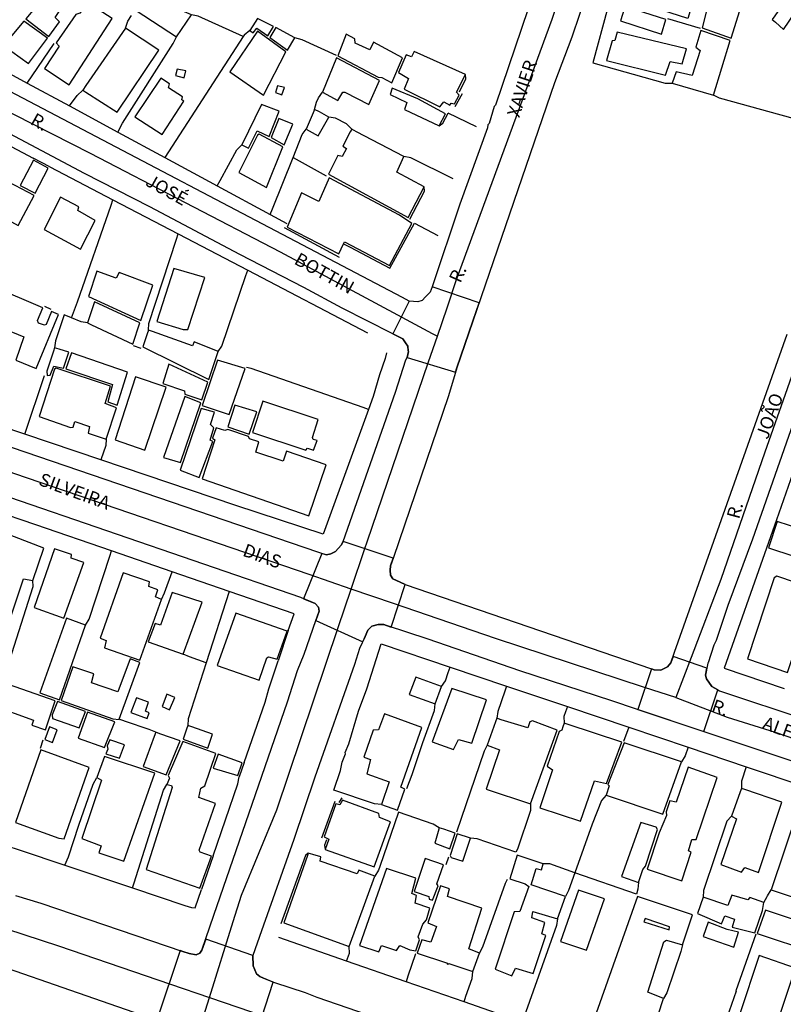
# Model space of a CAD drawing. Units: millimetres. Extents: x 176992 to 355512, y 94 to 1668715441.
# Drawn here: x 354827 to 354973, y 3338192 to 3338380 of the extents above; entities that cross this region are included whole.
import ezdxf
from ezdxf.enums import TextEntityAlignment as Align

# ---------------------------------------------------------------- set-up
doc = ezdxf.new("R2010")
doc.units = ezdxf.units.MM
doc.header["$LTSCALE"] = 10
for name, color, linetype in [('V-CRUZAMENTO', 1, 'Continuous'), ('V-EDIFICACAO', 2, 'Continuous'), ('V-EIXO_DE_LOGRADOURO', 3, 'Continuous'), ('V-LOTE', 1, 'Continuous'), ('V-NOME_DOS_LOGRADOUROS', 7, 'Continuous'), ('V-QUADRA', 6, 'Continuous'), ('V-TESTADA', 141, 'Continuous')]:
    doc.layers.add(name, color=color, linetype=linetype)
doc.styles.get("Standard").update_dxf_attribs({"font": 'ARIAL.TTF'})

# ---------------------------------------------------------------- blocks, each defined once
blk = doc.blocks.new('872FIIIP_img_geo')
at = {"layer": 'V-CRUZAMENTO'}
for points in [[(177712.36, 1669692.58), (177713.56, 1669696.08), (177704.58, 1669699.15), (177704.19, 1669698.11), (177703.33, 1669697.2), (177702.7, 1669696.53), (177701.82, 1669696.25), (177700.22, 1669696.41), (177697.04, 1669690.14), (177698.96, 1669689.17), (177699.48, 1669688.42), (177699.91, 1669687.8), (177700.02, 1669686.92), (177700.04, 1669686.78), (177699.83, 1669685.62), (177709.06, 1669682.84), (177709.3, 1669683.65)], [(177699.44, 1669642.18), (177698.44, 1669642.65), (177697.04, 1669643.31), (177696.65, 1669644.02), (177696.54, 1669644.97), (177696.62, 1669645.77), (177697.11, 1669647.22), (177687.59, 1669650.46), (177687.56, 1669650.41), (177687.2, 1669649.73), (177686.08, 1669648.51), (177685.24, 1669648.04), (177684.37, 1669647.85), (177683.52, 1669648.14), (177680, 1669639.48), (177682.19, 1669638.59), (177682.88, 1669637.86), (177682.96, 1669637.13), (177682.34, 1669635.33), (177691.3, 1669631.27), (177691.76, 1669632.29), (177692.28, 1669633.45), (177693.04, 1669634.22), (177694.25, 1669634.55), (177695.32, 1669634.54), (177695.87, 1669634.36), (177696.78, 1669634.06)], [(177759.24, 1669622.04), (177758.07, 1669622.68), (177757.03, 1669624.15), (177756.85, 1669624.86), (177757.13, 1669626.18), (177750.67, 1669628.46), (177750.24, 1669627.24), (177749.59, 1669626.43), (177748.34, 1669625.81), (177747.06, 1669625.9), (177746.53, 1669626.08), (177743.93, 1669618.3), (177756.57, 1669614.07)]]:
    blk.add_lwpolyline(points, close=True, dxfattribs=at)
blk.add_lwpolyline([(177669.84, 1669552.77), (177674.16, 1669566.17), (177672.36, 1669566.94), (177671.64, 1669567.25), (177671.01, 1669567.75), (177670.34, 1669569.26), (177670.29, 1669571.27), (177661.28, 1669574.38), (177660.54, 1669572.25), (177660.18, 1669571.7), (177659.47, 1669571.38), (177658.13, 1669571.64), (177656.94, 1669572.04), (177656.42, 1669572.22), (177651.94, 1669558.9)], dxfattribs=at)
at = {"layer": 'V-EDIFICACAO'}
for points in [[(177742.15, 1669754.18), (177740.62, 1669754.69), (177742.31, 1669760.78), (177755.29, 1669756.44), (177753.48, 1669750.45), (177742.15, 1669754.18), (177741.28, 1669752.22), (177740.58, 1669749.99), (177748.45, 1669747.43), (177749.28, 1669750.25), (177742.26, 1669752.52)], [(177759.01, 1669758.53), (177758.62, 1669758.21), (177756.19, 1669748.66), (177761.74, 1669746.69), (177764.05, 1669754.1), (177762.6, 1669755.25), (177762.62, 1669755.72), (177759.01, 1669758.53)], [(177769.63, 1669750.25), (177770.23, 1669749.73), (177771.8, 1669748.38), (177775.98, 1669754.57), (177773.96, 1669756.54), (177770.12, 1669750.96), (177769.63, 1669750.25)], [(177649.91, 1669754.94), (177648.01, 1669751.97), (177655.73, 1669746.95), (177658.55, 1669751.16), (177649.91, 1669754.94)], [(177629.64, 1669753.63), (177626.86, 1669750.41), (177631.26, 1669747.04), (177633.34, 1669749.82), (177632.47, 1669750.66), (177633.25, 1669751.82), (177632.18, 1669752.63), (177632.43, 1669753.15), (177632, 1669753.51), (177631.1, 1669752.74), (177629.64, 1669753.63)], [(177637.23, 1669751.5), (177636.48, 1669751.21), (177632.67, 1669745.82), (177633.25, 1669745.18), (177630.45, 1669740.9), (177635.16, 1669737.78), (177643.41, 1669750.45), (177638.73, 1669753.47), (177637.7, 1669752.12), (177637.23, 1669751.5)], [(177671.2, 1669750.48), (177670.75, 1669749.78), (177669.72, 1669748.16), (177670.34, 1669747.73), (177671.04, 1669748.63), (177673.16, 1669747.17), (177674.28, 1669748.9), (177672.11, 1669750.01), (177671.2, 1669750.48)], [(177626.48, 1669749.95), (177622.63, 1669745.29), (177627.37, 1669741.85), (177631, 1669746.67), (177626.48, 1669749.95)], [(177637.8, 1669736.77), (177638.39, 1669736.39), (177644.37, 1669732.51), (177652.32, 1669744.41), (177645.95, 1669748.58), (177638.39, 1669737.62), (177637.8, 1669736.77)], [(177674.68, 1669748.71), (177673.56, 1669746.85), (177676.92, 1669744.4), (177678.35, 1669746.74), (177674.68, 1669748.71)], [(177671.18, 1669748.01), (177665.91, 1669740.28), (177672.34, 1669735.79), (177676.62, 1669744.1), (177671.18, 1669748.01)], [(177688.14, 1669747.47), (177686.57, 1669743.3), (177694.26, 1669739.21), (177694.99, 1669739.16), (177696.89, 1669738.13), (177698.89, 1669742.95), (177693.35, 1669745.9), (177692.7, 1669744.44), (177689.85, 1669745.74), (177689.8, 1669746.56), (177688.14, 1669747.47)], [(177739.98, 1669747.85), (177739.49, 1669746.27), (177738.98, 1669746.19), (177737.9, 1669742.45), (177749.2, 1669739.64), (177750.12, 1669742.22), (177752.37, 1669741.77), (177753.24, 1669744.64), (177739.98, 1669747.85)], [(177755.97, 1669748.14), (177754.98, 1669744.95), (177755.83, 1669744.33), (177754.31, 1669739.58), (177751.28, 1669740.24), (177750.48, 1669738.09), (177758.4, 1669735.79), (177761.58, 1669746.26), (177755.97, 1669748.14)], [(177686.27, 1669742.91), (177683.63, 1669736.37), (177686.56, 1669734.8), (177687.48, 1669736.34), (177687.9, 1669736.39), (177692.46, 1669733.98), (177694.51, 1669738.59), (177686.27, 1669742.91)], [(177701.16, 1669744.13), (177700.63, 1669743.14), (177699.62, 1669743.48), (177698.16, 1669740.12), (177700.05, 1669739.01), (177699.26, 1669736.94), (177706.03, 1669733.55), (177706.79, 1669734.53), (177707.94, 1669733.85), (177708.2, 1669734.23), (177708.89, 1669734.15), (177709.78, 1669735.81), (177709.27, 1669736.37), (177710.99, 1669739.73), (177701.16, 1669744.13)], [(177655.83, 1669740.78), (177655.49, 1669739.54), (177657.18, 1669739.12), (177657.51, 1669740.44), (177655.83, 1669740.78)], [(177647.75, 1669731.67), (177652.98, 1669728.27), (177657.12, 1669734.62), (177656.7, 1669734.89), (177656.82, 1669735.47), (177654.18, 1669737.22), (177654.34, 1669737.95), (177652.69, 1669739.07), (177647.75, 1669731.67)], [(177675.03, 1669737.56), (177674.6, 1669736.33), (177675.85, 1669735.88), (177676.36, 1669737.23), (177675.03, 1669737.56)], [(177701.84, 1669735.11), (177696.95, 1669737.16), (177696.57, 1669735.91), (177699.73, 1669734.38), (177699.32, 1669733.07), (177705.92, 1669729.91), (177707.15, 1669732.22), (177701.84, 1669735.11)], [(177671.97, 1669734.03), (177668.17, 1669726.28), (177669.49, 1669725.63), (177671.15, 1669729), (177673.45, 1669727.88), (177675.32, 1669732.71), (177671.97, 1669734.03)], [(177682.12, 1669733.07), (177681.85, 1669732.44), (177680.52, 1669729.3), (177682.81, 1669728.01), (177684.83, 1669731.6), (177683.02, 1669732.58), (177682.12, 1669733.07)], [(177675.25, 1669731.32), (177673.78, 1669727.71), (177676.31, 1669726.28), (177677.92, 1669730.26), (177675.25, 1669731.32)], [(177671.52, 1669728.3), (177671.18, 1669728.11), (177667.59, 1669720.97), (177672.94, 1669718.11), (177676.06, 1669725.92), (177671.52, 1669728.3)], [(177689.2, 1669729.3), (177688.94, 1669728.8), (177687.48, 1669726.01), (177688.21, 1669725.57), (177687.39, 1669724.03), (177686.54, 1669724.24), (177684.76, 1669720.66), (177700.03, 1669712.4), (177703.04, 1669718.25), (177697.85, 1669721.05), (177699.15, 1669724.09), (177690.15, 1669728.8), (177689.2, 1669729.3)], [(177625.83, 1669718.53), (177628.65, 1669717.03), (177631.13, 1669721.83), (177628.38, 1669723.33), (177625.83, 1669718.53)], [(177623.66, 1669719.14), (177620.71, 1669713.39), (177625.42, 1669710.85), (177628.45, 1669716.63), (177623.66, 1669719.14)], [(177687.64, 1669707.36), (177687.84, 1669707.77), (177696.41, 1669703.24), (177700.7, 1669711.27), (177698.32, 1669712.83), (177684.9, 1669719.96), (177682.93, 1669715.43), (177679.58, 1669717.11), (177676.85, 1669710.54), (177686.73, 1669705.46)], [(177633.49, 1669716.28), (177630.37, 1669710.12), (177637.35, 1669706.35), (177640.17, 1669711.82), (177636.81, 1669713.72), (177637.05, 1669714.41), (177633.49, 1669716.28)], [(177644.72, 1669701.89), (177644.18, 1669700.82), (177640.46, 1669702.15), (177638.84, 1669697.31), (177648.85, 1669692.69), (177651.15, 1669699.46), (177644.72, 1669701.89)], [(177655.18, 1669702.65), (177651.93, 1669692.48), (177657, 1669690.96), (177657.84, 1669690.97), (177661.14, 1669700.91), (177655.18, 1669702.65)], [(177620.4, 1669699.25), (177617.91, 1669693.09), (177626.48, 1669689.6), (177624.96, 1669685.08), (177628.89, 1669683.52), (177633.12, 1669693.83), (177631.81, 1669694.41), (177630.77, 1669691.95), (177630.45, 1669691.78), (177629.31, 1669692.21), (177629.15, 1669692.7), (177630.14, 1669695.14), (177620.4, 1669699.25)], [(177638.67, 1669692.25), (177639.45, 1669691.89), (177647.38, 1669688.19), (177648.68, 1669692.28), (177640.02, 1669696.27), (177638.92, 1669692.99), (177638.67, 1669692.25)], [(177650.36, 1669690.86), (177650.11, 1669690.14), (177649.26, 1669687.64), (177661.87, 1669681.4), (177663.69, 1669686.75), (177659.11, 1669688.61), (177658.78, 1669687.85), (177651.11, 1669690.59), (177650.36, 1669690.86)], [(177632.4, 1669687.46), (177632.18, 1669686.8), (177630.93, 1669683.03), (177630.95, 1669682.18), (177631.57, 1669682.24), (177632.23, 1669683.99), (177634.08, 1669683.56), (177635.11, 1669686.62), (177633.25, 1669687.2), (177632.4, 1669687.46)], [(177635.6, 1669686.49), (177634.52, 1669683.44), (177643.46, 1669680.43), (177642.6, 1669677.13), (177644.38, 1669676.52), (177646.35, 1669682.82), (177635.6, 1669686.49)], [(177663.57, 1669685.08), (177660.63, 1669676.46), (177665.74, 1669674.7), (177668.84, 1669683.49), (177663.57, 1669685.08)], [(177632.67, 1669683.55), (177632.36, 1669683.37), (177629.41, 1669674.32), (177635.43, 1669672.23), (177635.93, 1669672.3), (177636.25, 1669673.35), (177639.08, 1669672.45), (177638.78, 1669671.16), (177642.23, 1669670.03), (177644.23, 1669675.98), (177642.08, 1669676.82), (177643.07, 1669680.13), (177632.67, 1669683.55)], [(177654.21, 1669684.37), (177653.11, 1669680.64), (177657.23, 1669679.27), (177657.32, 1669678.63), (177660.53, 1669677.51), (177661.7, 1669680.93), (177654.21, 1669684.37)], [(177643.94, 1669669.87), (177649.67, 1669667.91), (177653.75, 1669679.94), (177647.89, 1669681.91), (177643.94, 1669669.87)], [(177653.19, 1669666.47), (177656.44, 1669665.55), (177660.37, 1669676.96), (177657.27, 1669678.19), (177653.19, 1669666.47)], [(177672.21, 1669677.27), (177670.24, 1669671.3), (177680.46, 1669667.87), (177680.73, 1669668.29), (177681.89, 1669667.87), (177682.59, 1669669.77), (177681.84, 1669669.95), (177681.69, 1669670.35), (177682.79, 1669673.78), (177672.21, 1669677.27)], [(177660.42, 1669675.89), (177656.38, 1669664.08), (177660.05, 1669662.64), (177662.65, 1669669.55), (177662.16, 1669669.79), (177662.87, 1669672.17), (177662.23, 1669672.81), (177662.95, 1669675.18), (177660.42, 1669675.89)], [(177666.87, 1669676.5), (177665.52, 1669672.33), (177669.62, 1669670.98), (177671.09, 1669675.23), (177666.87, 1669676.5)], [(177676.72, 1669667.68), (177676.1, 1669665.79), (177670.84, 1669667.49), (177671.43, 1669669.46), (177669.65, 1669670.07), (177669.49, 1669670.53), (177665.5, 1669671.84), (177664.92, 1669671.63), (177663.27, 1669672.14), (177662.58, 1669670.19), (177663, 1669669.89), (177660.59, 1669662.43), (177681.02, 1669655.33), (177684.32, 1669665.09), (177676.72, 1669667.68)], [(177619.89, 1669653.2), (177616.4, 1669643.15), (177621.12, 1669641.56), (177619.83, 1669637.51), (177624.08, 1669636.22), (177626.47, 1669643.29), (177628.24, 1669642.97), (177630.31, 1669649.15), (177619.89, 1669653.2)], [(177770.59, 1669654.28), (177768.9, 1669649.24), (177773.72, 1669647.63), (177775.29, 1669652.74), (177770.59, 1669654.28)], [(177632.35, 1669649.04), (177628.46, 1669637.79), (177634.13, 1669635.79), (177637.97, 1669646.4), (177635.58, 1669647.25), (177635.64, 1669647.96), (177632.35, 1669649.04)], [(177645.52, 1669644.45), (177641.13, 1669631.91), (177642.25, 1669631.49), (177641.92, 1669630.12), (177648.7, 1669627.74), (177652.81, 1669639.35), (177651.68, 1669639.82), (177652.1, 1669641.2), (177650.39, 1669641.84), (177650.56, 1669642.69), (177645.52, 1669644.45)], [(177770.47, 1669643.77), (177769.98, 1669643.49), (177764.87, 1669628.01), (177772.51, 1669625.37), (177777.84, 1669641.29), (177770.47, 1669643.77)], [(177654.85, 1669640.69), (177652.65, 1669634.45), (177651.65, 1669634.74), (177650.3, 1669631.25), (177656.99, 1669628.91), (177660.58, 1669638.82), (177654.85, 1669640.69)], [(177629.59, 1669621.5), (177633.31, 1669620.13), (177638.27, 1669634.41), (177634.66, 1669635.78), (177629.59, 1669621.5)], [(177667.06, 1669636.73), (177663.49, 1669626.73), (177671.51, 1669623.9), (177673, 1669628.16), (177673.32, 1669628.38), (177674.92, 1669627.92), (177676.84, 1669633.3), (177667.06, 1669636.73)], [(177644.74, 1669616.42), (177648.69, 1669627.31), (177646.85, 1669627.99), (177644.47, 1669621.69), (177639.43, 1669623.42), (177639.87, 1669625.09), (177635.88, 1669626.44), (177633.65, 1669620.05), (177643.53, 1669616.5), (177644.72, 1669616.37)], [(177701.46, 1669624.45), (177700.21, 1669621.19), (177705.19, 1669619.4), (177706.39, 1669622.71), (177701.46, 1669624.45)], [(177621.71, 1669623.71), (177621.55, 1669623.36), (177620.68, 1669621.43), (177620.84, 1669620.67), (177620.2, 1669619.17), (177628.36, 1669616.28), (177628.06, 1669615.3), (177630.67, 1669614.38), (177632.51, 1669619.96), (177623.55, 1669623.07), (177621.71, 1669623.71)], [(177648.02, 1669620.53), (177646.96, 1669617.72), (177650.09, 1669616.6), (177650.46, 1669617.63), (177649.74, 1669617.99), (177650.33, 1669619.68), (177648.02, 1669620.53)], [(177653.84, 1669621.22), (177652.98, 1669618.9), (177654.39, 1669618.23), (177655.4, 1669620.62), (177653.84, 1669621.22)], [(177708.34, 1669622.33), (177704.6, 1669612.11), (177708.65, 1669610.66), (177709.63, 1669612.56), (177712.15, 1669611.84), (177714.97, 1669620.13), (177708.34, 1669622.33)], [(177632.92, 1669619.8), (177631.92, 1669617.28), (177631.98, 1669616.6), (177637.1, 1669614.77), (177638.27, 1669617.91), (177632.92, 1669619.8)], [(177638.68, 1669617.79), (177636.89, 1669612.8), (177641.93, 1669611.05), (177643.89, 1669615.93), (177638.68, 1669617.79)], [(177695.45, 1669617.44), (177694.34, 1669614.39), (177693.33, 1669614.36), (177691.5, 1669609.19), (177692.79, 1669608.73), (177692.1, 1669606), (177696.38, 1669604.46), (177694.88, 1669600.16), (177697.97, 1669599.03), (177699.36, 1669603.05), (177698.59, 1669603.45), (177702.62, 1669614.87), (177695.45, 1669617.44)], [(177631.4, 1669615), (177630.5, 1669612.59), (177631.97, 1669612), (177632.91, 1669614.39), (177631.4, 1669615)], [(177657.86, 1669615.26), (177657.62, 1669614.54), (177656.96, 1669612.61), (177661.66, 1669610.92), (177662.6, 1669613.61), (177658.64, 1669614.99), (177657.86, 1669615.26)], [(177716.94, 1669616.61), (177716.7, 1669615.93), (177715.11, 1669611.5), (177717.48, 1669610.6), (177714.94, 1669603.05), (177723.4, 1669600.23), (177728.52, 1669614.37), (177723.77, 1669616.1), (177723.29, 1669615.92), (177722.9, 1669614.77), (177717.79, 1669616.35), (177716.94, 1669616.61)], [(177729.86, 1669615.67), (177729.6, 1669614.97), (177729.37, 1669614.33), (177728.9, 1669614.06), (177726.57, 1669607.43), (177727.6, 1669606.78), (177725.19, 1669599.52), (177732.93, 1669596.91), (177735.66, 1669604.64), (177737.92, 1669604.15), (177740.83, 1669612.05), (177730.43, 1669615.48), (177729.86, 1669615.67)], [(177651.75, 1669613.94), (177651.46, 1669613.14), (177649.35, 1669607.4), (177653.73, 1669605.82), (177656.38, 1669612.29), (177652.5, 1669613.67), (177651.75, 1669613.94)], [(177642.96, 1669612.51), (177642.43, 1669611.36), (177642.55, 1669610.74), (177642.21, 1669609.83), (177644.77, 1669608.98), (177645.76, 1669611.51), (177642.96, 1669612.51)], [(177656.88, 1669612.17), (177654.1, 1669605.66), (177654.35, 1669605.18), (177653.84, 1669603.93), (177654.73, 1669603.74), (177654.87, 1669603.37), (177649.91, 1669587.69), (177660.16, 1669584.12), (177662.39, 1669590.23), (177660.21, 1669590.99), (177660.03, 1669591.39), (177663.17, 1669600.35), (177660, 1669601.45), (177660.37, 1669603.24), (177661.1, 1669603.73), (177663.22, 1669609.9), (177656.88, 1669612.17)], [(177741.28, 1669611.9), (177738.2, 1669603.94), (177738.45, 1669603.71), (177737.84, 1669601.93), (177748.7, 1669598.26), (177752.29, 1669608.31), (177741.28, 1669611.9)], [(177629.76, 1669610.56), (177624.9, 1669596.67), (177633.19, 1669593.67), (177634.19, 1669593.55), (177638.97, 1669607.21), (177629.76, 1669610.56)], [(177641.95, 1669609.33), (177640.48, 1669605.27), (177641.38, 1669604.77), (177637.59, 1669593.6), (177641.31, 1669592.23), (177640.86, 1669590.91), (177645.61, 1669589.26), (177651.55, 1669606.09), (177641.95, 1669609.33)], [(177663.68, 1669609.75), (177662.71, 1669607.1), (177667.42, 1669605.69), (177668.26, 1669608.08), (177663.68, 1669609.75)], [(177751.25, 1669600.56), (177750.05, 1669600.81), (177749.31, 1669598.73), (177749.43, 1669598.03), (177747.97, 1669594.72), (177745.68, 1669587.76), (177752.35, 1669585.54), (177754.14, 1669591.04), (177753.59, 1669591.26), (177754.27, 1669593.45), (177755.1, 1669593.42), (177759.12, 1669605.32), (177753.52, 1669607.24), (177751.25, 1669600.56)], [(177763.72, 1669603.22), (177763.49, 1669602.58), (177761.81, 1669597.9), (177762.79, 1669597.36), (177759.78, 1669588.67), (177763.72, 1669587.19), (177764.38, 1669588.05), (177767.02, 1669587.14), (177771.48, 1669600.59), (177764.39, 1669602.99), (177763.72, 1669603.22)], [(177687.43, 1669600.93), (177686.93, 1669600.07), (177686.2, 1669600.23), (177683.94, 1669593.93), (177684.83, 1669593.51), (177684.15, 1669591.54), (177693.53, 1669588.18), (177696.64, 1669596.83), (177694.52, 1669597.62), (177694.38, 1669598.42), (177687.43, 1669600.93)], [(177774.75, 1669599.73), (177774.5, 1669598.99), (177769.4, 1669583.78), (177778.07, 1669580.96), (177781.36, 1669590.71), (177783.64, 1669590.17), (177785.67, 1669596.06), (177783.15, 1669597.16), (177775.51, 1669599.5), (177774.75, 1669599.73)], [(177744.47, 1669596.69), (177740.79, 1669586.35), (177744.04, 1669585.2), (177744.9, 1669587.68), (177745.41, 1669588.34), (177747.7, 1669595.34), (177747.41, 1669595.78), (177744.47, 1669596.69)], [(177705.94, 1669595.66), (177705.74, 1669594.99), (177705.08, 1669592.72), (177708, 1669591.68), (177708.96, 1669594.67), (177706.8, 1669595.38), (177705.94, 1669595.66)], [(177709.36, 1669594.51), (177708.06, 1669590.35), (177708.21, 1669590), (177710.43, 1669589.26), (177711.95, 1669593.66), (177709.36, 1669594.51)], [(177680.87, 1669590.8), (177680.72, 1669590.38), (177676.2, 1669577.49), (177688.75, 1669572.96), (177693.61, 1669586.45), (177690.54, 1669587.57), (177690.24, 1669586.88), (177683.19, 1669589.3), (177683.28, 1669590.09), (177681.74, 1669590.54), (177680.87, 1669590.8)], [(177720.86, 1669590.46), (177719.42, 1669585.9), (177722.39, 1669584.97), (177723.06, 1669584.43), (177721.37, 1669579.65), (177720.26, 1669579.59), (177716.62, 1669568.62), (177719.84, 1669567.38), (177720.55, 1669568.81), (177723.88, 1669567.8), (177726.3, 1669575.05), (177725.53, 1669575.42), (177726.13, 1669577.57), (177723.62, 1669578.46), (177723.87, 1669579.68), (177728.54, 1669578.24), (177730.06, 1669582.52), (177723.51, 1669584.75), (177724.45, 1669587.86), (177725.47, 1669587.62), (177725.83, 1669588.79), (177720.86, 1669590.46)], [(177703.23, 1669589.77), (177701.14, 1669583.47), (177703.94, 1669582.51), (177704.03, 1669582.05), (177704.65, 1669581.82), (177705.72, 1669584.56), (177705.47, 1669584.93), (177706.76, 1669588.56), (177703.23, 1669589.77)], [(177695.87, 1669587.86), (177690.67, 1669573.18), (177694.38, 1669571.97), (177694.93, 1669573.17), (177697.77, 1669572.18), (177698.41, 1669573.17), (177700.33, 1669572.31), (177701.44, 1669572.16), (177702.17, 1669574.27), (177701.92, 1669574.79), (177702.79, 1669577.26), (177703.51, 1669578.09), (177704.12, 1669580.29), (177701.33, 1669581.26), (177701.61, 1669582.7), (177700.7, 1669583.09), (177701.48, 1669586.02), (177695.87, 1669587.86)], [(177707.54, 1669582.52), (177707.92, 1669584.02), (177706.2, 1669584.57), (177703.74, 1669577.51), (177705.42, 1669576.82), (177704.31, 1669573.83), (177702.59, 1669574.26), (177701.71, 1669571.69), (177707.34, 1669569.84), (177707.59, 1669569.5), (177707.75, 1669569.71), (177712.35, 1669568.16), (177713.67, 1669571.69), (177711.63, 1669572.5), (177714.06, 1669580.29), (177707.54, 1669582.52)], [(177732.55, 1669583.76), (177729.12, 1669573.9), (177734.08, 1669572.27), (177737.54, 1669582.07), (177732.55, 1669583.76)], [(177743.85, 1669582.55), (177735.96, 1669560.25), (177746.77, 1669556.81), (177748.83, 1669563), (177745.81, 1669564.21), (177748.92, 1669573.89), (177749.42, 1669574.2), (177752.46, 1669573.3), (177754.4, 1669579.01), (177743.85, 1669582.55)], [(177765.31, 1669582.32), (177764.97, 1669581.87), (177761.89, 1669582.81), (177761.12, 1669580.79), (177756.4, 1669582.38), (177755.32, 1669579.3), (177759.91, 1669577.33), (177760.56, 1669578.83), (177762.4, 1669578.22), (177761.94, 1669576.69), (177766.28, 1669575.56), (177767.77, 1669579.83), (177768.02, 1669581.38), (177765.31, 1669582.32)], [(177768.31, 1669579.89), (177766.74, 1669575.43), (177777.52, 1669571.88), (177779.44, 1669577.83), (177774.64, 1669579.48), (177774.08, 1669578.02), (177768.31, 1669579.89)], [(177745.35, 1669578.31), (177745.09, 1669577.67), (177749.9, 1669576.18), (177750, 1669576.76), (177745.35, 1669578.31)], [(177757.36, 1669577.63), (177756.4, 1669574.89), (177762.26, 1669572.87), (177763.17, 1669575.72), (177761, 1669576.2), (177757.36, 1669577.63)], [(177767.15, 1669571.26), (177759.6, 1669548.55), (177766.48, 1669546.11), (177774.04, 1669568.81), (177767.15, 1669571.26)]]:
    blk.add_lwpolyline(points, close=True, dxfattribs=at)
at = {"layer": 'V-EIXO_DE_LOGRADOURO'}
for points in [[(177705.58, 1669689.69), (177707.43, 1669695.1), (177709.21, 1669700.32), (177727.54, 1669750.3), (177736.55, 1669777.2), (177750.99, 1669795.96), (177754.38, 1669800.36)], [(177801.52, 1669763.91), (177799.16, 1669756.62), (177794.04, 1669740.77), (177768.23, 1669667.49), (177759.81, 1669643.13), (177754.11, 1669628.24), (177751.17, 1669620.58)], [(177566.09, 1669683.99), (177569.82, 1669689.61), (177572.09, 1669693.04), (177597.39, 1669727.51), (177603.77, 1669736.72), (177604.46, 1669738.47), (177604.46, 1669743.56), (177605.2, 1669745.67), (177606.58, 1669746.31), (177608.59, 1669746.1), (177609.55, 1669744.93), (177610.18, 1669742.6), (177611.24, 1669740.27), (177612.3, 1669738.79), (177615.69, 1669736.46), (177620.99, 1669733.92), (177639.16, 1669724.71), (177675.5, 1669705.85), (177697.95, 1669693.79), (177704.58, 1669690.23), (177705.58, 1669689.69)], [(177689.12, 1669641.34), (177691.73, 1669649.1), (177692.15, 1669650.34), (177703.91, 1669684.79), (177705.58, 1669689.69)], [(177689.12, 1669641.34), (177681.07, 1669644.1), (177624.8, 1669663.34), (177606.42, 1669669.91), (177570.93, 1669682.03), (177569.22, 1669682.61), (177566.09, 1669683.99)], [(177662.01, 1669563.22), (177666.54, 1669577.75), (177668.1, 1669582.77), (177674.88, 1669599.08), (177686.63, 1669633.95), (177689.12, 1669641.34)], [(177751.17, 1669620.58), (177751.17, 1669620.57), (177745.21, 1669622.53), (177716.73, 1669631.9), (177697.18, 1669638.59), (177689.12, 1669641.34)], [(177751.17, 1669620.58), (177758.02, 1669617.99), (177761.02, 1669616.85), (177770.21, 1669613.99), (177807.56, 1669601.07), (177814.38, 1669598.82), (177822.1, 1669596.27)], [(177514.3, 1669613.24), (177520.62, 1669611.14), (177521.48, 1669610.85), (177539.53, 1669604.68), (177558.02, 1669598.01), (177576.72, 1669591.55), (177633.15, 1669573.13), (177654.55, 1669565.78), (177662.01, 1669563.22)], [(177633.28, 1669462.43), (177635.25, 1669470.52), (177635.69, 1669472.09), (177656.55, 1669545.71), (177659.49, 1669555.14), (177662.01, 1669563.22)], [(177662.01, 1669563.22), (177670.07, 1669560.45), (177670.45, 1669560.32), (177689.05, 1669554.18), (177781.5, 1669521.88), (177786.78, 1669520.13), (177796.14, 1669517.02)]]:
    blk.add_lwpolyline(points, dxfattribs=at)
at = {"layer": 'V-LOTE'}
for points in [[(177738.62, 1669753.96), (177738.18, 1669752.57), (177735.3, 1669741.96), (177749.15, 1669738.11), (177750.48, 1669738.09)], [(177645.95, 1669748.58), (177646.4, 1669749.92), (177647.12, 1669751.03)], [(177668.48, 1669747), (177659.86, 1669750.88), (177658.55, 1669751.16)], [(177749.62, 1669750.45), (177755.85, 1669748.61)], [(177644.5, 1669728.72), (177645.39, 1669730.41), (177655.04, 1669745.65), (177655.73, 1669746.95)], [(177668.48, 1669747), (177653.49, 1669723.87)], [(177669.72, 1669748.16), (177668.66, 1669747.28), (177668.48, 1669747)], [(177686.28, 1669743.37), (177679.7, 1669746.39), (177678.35, 1669746.74)], [(177627.13, 1669738.11), (177632.31, 1669745.68)], [(177619.06, 1669742.47), (177627.13, 1669738.11)], [(177627.13, 1669738.11), (177635.25, 1669733.72)], [(177635.25, 1669733.72), (177636.68, 1669735.72), (177637.8, 1669736.77)], [(177682.12, 1669733.07), (177682.49, 1669734.44), (177682.88, 1669735.28), (177683.63, 1669736.37)], [(177786.43, 1669736.61), (177783.12, 1669728.71), (177759.53, 1669735.21), (177758.4, 1669735.79)], [(177600.88, 1669722.65), (177608.63, 1669734.11), (177628.28, 1669723.75)], [(177635.25, 1669733.72), (177644.5, 1669728.72)], [(177689.2, 1669729.3), (177688.2, 1669730.31), (177686.08, 1669731.41), (177684.83, 1669731.6)], [(177713.09, 1669729.73), (177707.65, 1669732.36)], [(177644.5, 1669728.72), (177653.49, 1669723.87)], [(177677.98, 1669723.84), (177679.75, 1669728.26), (177680.52, 1669729.3)], [(177663.48, 1669718.48), (177664.04, 1669719.5), (177667.24, 1669725.33), (177668.17, 1669726.28)], [(177708.62, 1669719.78), (177700.49, 1669723.83), (177699.15, 1669724.09)], [(177653.49, 1669723.87), (177663.48, 1669718.48)], [(177673.64, 1669712.98), (177674.06, 1669714.02), (177677.98, 1669723.84)], [(177677.98, 1669723.84), (177684.35, 1669720.37)], [(177631.47, 1669722.11), (177643.55, 1669715.79)], [(177663.48, 1669718.48), (177673.64, 1669712.98)], [(177635.59, 1669693.2), (177636.79, 1669696.29), (177643.19, 1669714.75), (177643.55, 1669715.79)], [(177643.55, 1669715.79), (177656.05, 1669709.24)], [(177673.64, 1669712.98), (177676.83, 1669711.26)], [(177701.19, 1669711.29), (177705.7, 1669708.92)], [(177650.36, 1669690.86), (177650.44, 1669692.14), (177655.72, 1669708.23), (177656.05, 1669709.24)], [(177656.05, 1669709.24), (177669.31, 1669702.31)], [(177663.69, 1669686.75), (177664.37, 1669687.77), (177668.97, 1669701.3), (177669.31, 1669702.31)], [(177669.31, 1669702.31), (177692.2, 1669690.33)], [(177626.67, 1669670.94), (177621.98, 1669672.53), (177585.25, 1669684.68), (177578.87, 1669687.04), (177578.5, 1669687.06), (177578.09, 1669687.4), (177577.33, 1669688.6), (177577.2, 1669689.64), (177577.42, 1669690.5), (177584.79, 1669700.63)], [(177631.71, 1669694.81), (177630.49, 1669695.38)], [(177635.59, 1669693.2), (177634.19, 1669693.8), (177632.57, 1669688.8), (177632.4, 1669687.46)], [(177638.67, 1669692.25), (177637.45, 1669692.41), (177635.59, 1669693.2)], [(177648.95, 1669687.32), (177647.5, 1669687.85)], [(177695.86, 1669686.51), (177695.63, 1669685.42), (177694.51, 1669682.33), (177693.3, 1669678.18), (177692.39, 1669675.67)], [(177692.39, 1669675.67), (177691.37, 1669676.03), (177670, 1669683.54), (177669.11, 1669683.73)], [(177626.67, 1669670.94), (177630.45, 1669682.2)], [(177692.39, 1669675.67), (177683.74, 1669651.8), (177667.06, 1669657.29), (177641.25, 1669666.02)], [(177777.16, 1669673.69), (177770.42, 1669654.56)], [(177641.25, 1669666.02), (177626.67, 1669670.94)], [(177642.23, 1669670.03), (177642.21, 1669668.81), (177641.25, 1669666.02)], [(177643.3, 1669648.63), (177628.83, 1669653.62), (177620.52, 1669656.44)], [(177768.55, 1669649.18), (177760.42, 1669626.18), (177771.9, 1669622.32)], [(177638.27, 1669634.41), (177638.98, 1669635.57), (177642.96, 1669647.61), (177643.3, 1669648.63)], [(177654.9, 1669644.63), (177643.3, 1669648.63)], [(177652.81, 1669639.35), (177653.43, 1669640.58), (177654.9, 1669644.63)], [(177665.74, 1669640.89), (177654.9, 1669644.63)], [(177621.71, 1669623.71), (177622.87, 1669624.78), (177628.27, 1669641.82), (177628.24, 1669642.97)], [(177665.74, 1669640.89), (177661.38, 1669627.25)], [(177677.08, 1669633.43), (177678.23, 1669636.58), (177665.74, 1669640.89)], [(177694.88, 1669600.16), (177693.57, 1669600.27), (177685.81, 1669602.9), (177687.03, 1669606.66), (177687.37, 1669608.2), (177688.02, 1669609.84), (177687.98, 1669610.1), (177688.63, 1669611.72), (177690.53, 1669617.95), (177692.11, 1669622.27), (177694.86, 1669630.87), (177708.05, 1669626.42)], [(177661.38, 1669627.25), (177658.19, 1669628.38), (177656.99, 1669628.91)], [(177661.38, 1669627.25), (177657.96, 1669616.54), (177657.86, 1669615.26)], [(177668.65, 1669608.15), (177672.63, 1669619.68), (177673.34, 1669622.25), (177675.15, 1669627.62)], [(177706.39, 1669622.71), (177707.11, 1669623.79), (177707.68, 1669625.38), (177708.05, 1669626.42)], [(177708.05, 1669626.42), (177718.81, 1669622.79)], [(177718.81, 1669622.79), (177718.46, 1669621.78), (177717.14, 1669617.93), (177716.94, 1669616.61)], [(177718.81, 1669622.79), (177730.44, 1669618.87)], [(177699.72, 1669603.17), (177700.78, 1669605.84), (177702.81, 1669611.98), (177705.05, 1669618.11), (177705.19, 1669619.4)], [(177730.44, 1669618.87), (177730.07, 1669617.83), (177729.78, 1669616.97), (177729.86, 1669615.67)], [(177730.44, 1669618.87), (177742.17, 1669614.92)], [(177651.75, 1669613.94), (177650.5, 1669614.48), (177645.95, 1669616.01), (177644.74, 1669616.42)], [(177742.17, 1669614.92), (177741.17, 1669612.15)], [(177742.17, 1669614.92), (177753.57, 1669611.08)], [(177630.16, 1669612.45), (177629.6, 1669610.83)], [(177715.11, 1669611.5), (177714.54, 1669610.34), (177709.25, 1669594.82)], [(177753.57, 1669611.08), (177752.99, 1669609.43), (177752.29, 1669608.31)], [(177753.57, 1669611.08), (177764.64, 1669607.35)], [(177764.64, 1669607.35), (177763.72, 1669604.58), (177763.72, 1669603.22)], [(177764.64, 1669607.35), (177775.67, 1669603.63)], [(177634.35, 1669588.52), (177635.06, 1669590.12), (177637, 1669596.18), (177639.76, 1669604), (177640.48, 1669605.27)], [(177647.31, 1669584.16), (177647.63, 1669585.17), (177653.21, 1669602.87), (177653.84, 1669603.93)], [(177662.74, 1669590.28), (177667.4, 1669604.11), (177667.69, 1669605.41)], [(177737.84, 1669601.93), (177736.96, 1669600.9), (177735.19, 1669596.35), (177731.9, 1669587.09)], [(177723.4, 1669600.23), (177723.41, 1669598.96), (177720.91, 1669591.59), (177720.59, 1669590.99), (177713.18, 1669593.58), (177711.95, 1669593.66)], [(177705.94, 1669595.66), (177704.8, 1669596.34), (177698.14, 1669598.65), (177694.59, 1669588.25), (177694.34, 1669587.55), (177693.61, 1669586.45)], [(177761.81, 1669597.9), (177760.93, 1669596.95), (177756.47, 1669583.65), (177756.4, 1669582.38)], [(177623.04, 1669592.3), (177625.8, 1669591.4), (177634.35, 1669588.52)], [(177634.35, 1669588.52), (177647.31, 1669584.16)], [(177707.7, 1669590.04), (177707.2, 1669588.56)], [(177731.9, 1669587.09), (177727.12, 1669588.75), (177725.83, 1669588.79)], [(177731.9, 1669587.09), (177730.68, 1669583.66), (177730.06, 1669582.52)], [(177744.04, 1669585.2), (177743.92, 1669583.92), (177743.64, 1669583), (177731.9, 1669587.09)], [(177713.67, 1669571.69), (177714.28, 1669572.91), (177718.59, 1669585.11), (177718.98, 1669585.83)], [(177647.31, 1669584.16), (177657.28, 1669580.8), (177658.56, 1669580.4), (177659.3, 1669580.37), (177660.45, 1669583.85)], [(177768.02, 1669581.38), (177768.65, 1669582.51), (177768.7, 1669582.69), (177769.4, 1669583.78)], [(177728.54, 1669578.24), (177728.36, 1669577.01), (177722.17, 1669559.58), (177721.79, 1669558.51)], [(177766.47, 1669575.31), (177762.63, 1669564.51), (177762.71, 1669564.4), (177761.4, 1669560.59), (177757.12, 1669548.87), (177757.03, 1669548.31), (177756.33, 1669546.69), (177744.98, 1669550.64)], [(177688.2, 1669570.18), (177675.29, 1669574.67)], [(177688.2, 1669570.18), (177688.59, 1669571.21), (177688.78, 1669571.69), (177688.75, 1669572.96)], [(177701.42, 1669571.58), (177699.94, 1669567.27), (177699.59, 1669566.23)], [(177752.46, 1669573.3), (177752.14, 1669572), (177749.47, 1669564.14), (177748.83, 1669563)], [(177699.59, 1669566.23), (177688.2, 1669570.18)], [(177710.68, 1669562.37), (177711.06, 1669563.46), (177712.23, 1669566.83), (177712.35, 1669568.16)], [(177710.68, 1669562.37), (177699.59, 1669566.23)], [(177721.79, 1669558.51), (177710.68, 1669562.37)]]:
    blk.add_lwpolyline(points, dxfattribs=at)
at = {"layer": 'V-QUADRA'}
for points in [[(177731.61, 1669777.93), (177716.67, 1669733.85), (177716.47, 1669733.65), (177715.46, 1669730.34), (177715.26, 1669730.11), (177715.16, 1669729.52), (177709.9, 1669714.93), (177704.58, 1669699.15), (177704.19, 1669698.11), (177703.33, 1669697.2), (177702.7, 1669696.53), (177701.82, 1669696.25), (177700.22, 1669696.41), (177698.91, 1669697.1), (177616.03, 1669740.59)], [(177734.24, 1669755.6), (177731.27, 1669746.87), (177727.97, 1669738.17), (177712.36, 1669692.58), (177712.36, 1669692.58), (177709.3, 1669683.65), (177708.83, 1669682.09), (177708.83, 1669682.09), (177707.62, 1669678.08), (177697.17, 1669647.38), (177697.17, 1669647.38), (177696.62, 1669645.77), (177696.54, 1669644.97), (177696.65, 1669644.02), (177697.04, 1669643.31), (177698.44, 1669642.65), (177698.44, 1669642.65), (177699.44, 1669642.18), (177746.53, 1669626.08), (177746.53, 1669626.08), (177747.06, 1669625.9), (177748.34, 1669625.81), (177749.59, 1669626.43), (177749.59, 1669626.43), (177750.24, 1669627.24), (177750.96, 1669629.28), (177750.96, 1669629.28), (177772.45, 1669690.1)], [(177781.35, 1669695.04), (177765.85, 1669650.89), (177761.16, 1669638.16), (177758.93, 1669631.48), (177758.48, 1669630.59), (177757.35, 1669627.24), (177757.33, 1669627.16), (177757.33, 1669627.16), (177756.85, 1669624.86), (177757.03, 1669624.15), (177758.07, 1669622.68), (177759.24, 1669622.04), (177759.24, 1669622.04), (177759.52, 1669621.89), (177776.45, 1669616.26)], [(177616.56, 1669671.02), (177682.64, 1669648.44), (177682.64, 1669648.44), (177684.37, 1669647.85), (177685.24, 1669648.04), (177686.08, 1669648.51), (177687.2, 1669649.73), (177687.56, 1669650.41), (177687.56, 1669650.41), (177687.59, 1669650.46), (177697.6, 1669678.97), (177699.57, 1669685.18), (177699.83, 1669685.62), (177700.04, 1669686.78), (177700.02, 1669686.92), (177700.02, 1669686.92), (177699.91, 1669687.8), (177699.48, 1669688.42), (177699.48, 1669688.42), (177698.96, 1669689.17), (177696.91, 1669690.21), (177696.91, 1669690.21), (177687.39, 1669695.04), (177680.07, 1669699.03), (177667.84, 1669705.3), (177650.62, 1669714.44), (177638.08, 1669720.83), (177609.5, 1669735.96)], [(177605.27, 1669575.1), (177651.94, 1669558.9)], [(177624.94, 1669582.7), (177629.78, 1669581.24), (177656.94, 1669572.04), (177656.94, 1669572.04), (177658.13, 1669571.64), (177659.47, 1669571.38), (177660.18, 1669571.7), (177660.54, 1669572.25), (177662.86, 1669578.97), (177662.86, 1669578.97), (177676.95, 1669619.74), (177678.87, 1669625.77), (177680.1, 1669628.85), (177682.34, 1669635.33), (177682.34, 1669635.33), (177682.96, 1669637.13), (177682.96, 1669637.13), (177682.88, 1669637.86), (177682.19, 1669638.59), (177679.63, 1669639.63), (177679.47, 1669639.69), (177679.47, 1669639.69), (177623.8, 1669658.82)], [(177812.96, 1669595.19), (177756.82, 1669613.99), (177756.82, 1669613.99), (177743.67, 1669618.39), (177743.67, 1669618.39), (177738.94, 1669619.98), (177721.33, 1669625.71), (177703.83, 1669631.75), (177695.87, 1669634.36), (177695.87, 1669634.36), (177695.32, 1669634.54), (177694.25, 1669634.55), (177693.04, 1669634.22), (177692.28, 1669633.45), (177691.76, 1669632.29), (177691.76, 1669632.29), (177690.71, 1669629.97), (177689.76, 1669626.88), (177682.13, 1669605.35), (177678.13, 1669593.41), (177671.95, 1669575.96), (177671.95, 1669575.96), (177670.29, 1669571.27), (177670.34, 1669569.26), (177671.01, 1669567.75), (177671.64, 1669567.25), (177672.36, 1669566.94), (177672.36, 1669566.94), (177674.41, 1669566.06), (177680.28, 1669564.17), (177682.53, 1669563.26), (177727.51, 1669547.81)]]:
    blk.add_lwpolyline(points, dxfattribs=at)
at = {"layer": 'V-TESTADA'}
for points in [[(177709.83, 1669736.43), (177711.03, 1669738.9), (177710.99, 1669739.73)], [(177709.01, 1669733.62), (177710.37, 1669736.09)], [(177705.92, 1669729.91), (177706.63, 1669730.45), (177707.65, 1669732.36)], [(177631.47, 1669722.11), (177628.28, 1669723.75)], [(177700.29, 1669712.07), (177703.11, 1669717.44), (177703.04, 1669718.25)], [(177687.64, 1669707.36), (177688.9, 1669706.71), (177696.51, 1669702.71), (177701.19, 1669711.29)], [(177676.26, 1669710.45), (177686.79, 1669704.8)], [(177770.42, 1669654.56), (177768.55, 1669649.18)], [(177677.08, 1669633.43), (177675.15, 1669627.62)], [(177668.65, 1669608.15), (177667.69, 1669605.41)], [(177764.64, 1669607.35), (177787.24, 1669599.73)], [(177685.98, 1669600.73), (177683.41, 1669593.67)], [(177687.29, 1669601.38), (177686.76, 1669600.52)], [(177684.36, 1669593.34), (177684.01, 1669592.35), (177684.15, 1669591.54)], [(177680.87, 1669590.8), (177680.38, 1669590.38), (177675.63, 1669577.28)], [(177662.74, 1669590.28), (177660.45, 1669583.85)]]:
    blk.add_lwpolyline(points, dxfattribs=at)
at = {"layer": 'V-NOME_DOS_LOGRADOUROS'}
for s, rotation, p in [('XAVIER', 72, (177721.97, 1669731.12)), ('R.', 331, (177627.19, 1669729.65)), ('JOSÉ', 331, (177649.21, 1669717.95)), ('BOTTIN', 331, (177677.63, 1669702.95)), ('R.', 66, (177710.7, 1669699.39)), ('JOÃO', 70, (177769.48, 1669669.54)), ('SILVEIRA', 340, (177628.91, 1669660.55)), ('R.', 75, (177764.04, 1669654.38)), ('DIAS', 340, (177667.9, 1669647.02)), ('R.', 340, (177757.55, 1669617.26)), ('ALFREDO', 340, (177767.29, 1669613.96))]:
    blk.add_text(s, height=2.5, rotation=rotation, dxfattribs=at).set_placement(p, align=Align.BOTTOM_LEFT)

msp = doc.modelspace()

# ---------------------------------------------------------------- block references
msp.add_blockref('872FIIIP_img_geo', (177200.807, 1668629.968))

doc.saveas('drawing.dxf')
